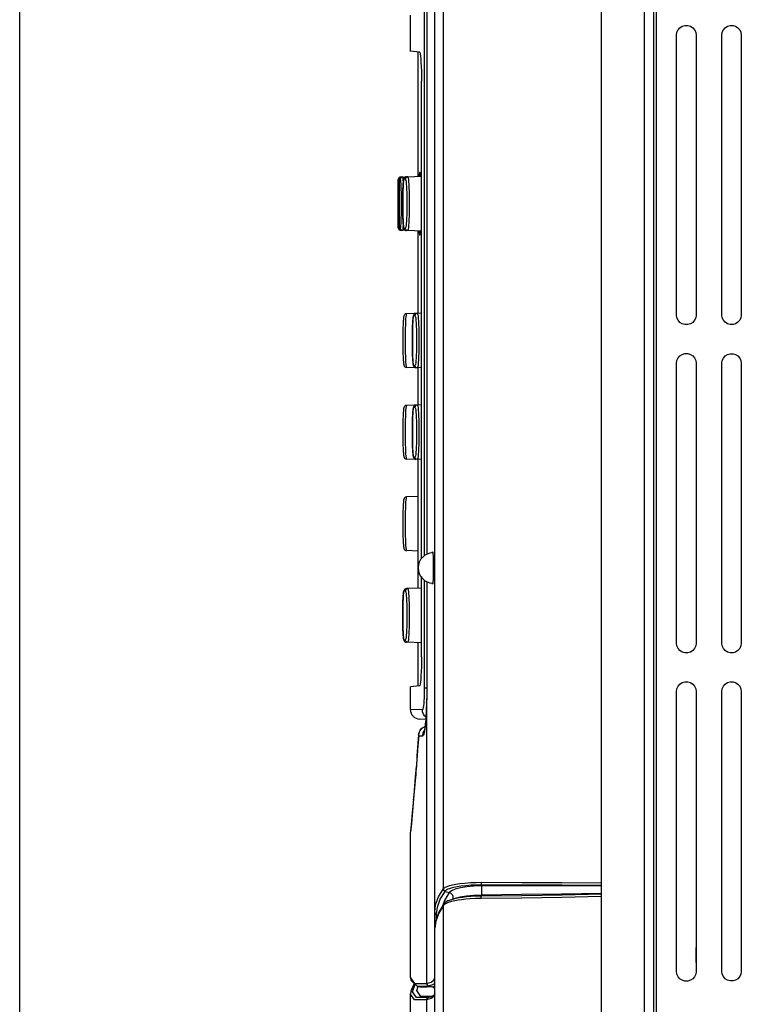
# Model space of a CAD drawing. Extents: x -0.7 to 92.6, y -0.7 to 59.6.
# Drawn here: x 29.6 to 32.6, y 43.7 to 47.8 of the extents above; entities that cross this region are included whole.
import ezdxf

# ---------------------------------------------------------------- set-up
doc = ezdxf.new("R2010")
doc.units = 0
doc.header["$LTSCALE"] = 0.5
doc.header["$MEASUREMENT"] = 0
doc.layers.get('0').update_dxf_attribs({"linetype": 'CONTINUOUS'})
doc.layers.get('Defpoints').update_dxf_attribs({"linetype": 'CONTINUOUS'})
doc.layers.add('DIM', color=1, linetype='CONTINUOUS')
doc.styles.add('ROMANS', font='romans')
doc.dimstyles.new('RA-X1', dxfattribs={"dimtxt": 0.38, "dimasz": 0.18, "dimexe": 0.18, "dimexo": 0.0625, "dimgap": 0.09, "dimtad": 0, "dimtih": 1, "dimtoh": 1, "dimzin": 0, "dimdsep": 46, "dimtxsty": 'ROMANS', "dimcen": 0.09, "dimclrt": 256, "dimadec": 0, "dimazin": 0, "dimtfac": 1, "dimtofl": 0, "dimtmove": 0, "dimatfit": 3, "dimfxl": 0, "dimtolj": 1, "dimtzin": 0, "dimarcsym": 0})

# ---------------------------------------------------------------- blocks, each defined once
blk = doc.blocks.new('*D64')
at = {"layer": 'Defpoints', "color": 0}
for p in [(29.5937, 54.5), (39, 50.0996), (29.5937, 14.1465)]:
    blk.add_point(p, dxfattribs=at)
at = {"layer": 'DIM', "color": 0, "lineweight": -2}
for p, q in [((29.5937, 14.2246), (29.5937, 54.725)), ((39, 50.1777), (39, 54.725)), ((30.0562, 54.5), (34.322, 54.5)), ((38.5375, 54.5), (36.928, 54.5))]:
    blk.add_line(p, q, dxfattribs=at)
at = {"layer": 'DIM', "color": 0}
for points in [[(30.0562, 54.5771), (30.0562, 54.4229), (29.5937, 54.5)], [(38.5375, 54.5771), (38.5375, 54.4229), (39, 54.5)]]:
    blk.add_solid(points, dxfattribs=at)
at = {"layer": 'DIM', "insert": (35.625, 54.5), "char_height": 0.3125, "attachment_point": 5, "style": 'ROMANS'}
blk.add_mtext('\\A1;9.41"\\P [239mm]', dxfattribs=at)

msp = doc.modelspace()

# ---------------------------------------------------------------- linework, layer by layer
for p, q in [((31.9704, 36.7357), (31.9704, 49.4336)), ((31.2567, 49.3732), (31.2567, 45.5728)), ((31.2887, 44.1115), (31.2887, 49.3338)), ((32.1444, 49.2165), (32.1444, 37.2002)), ((32.1944, 40.4962), (32.1944, 49.1582)), ((31.1895, 47.6257), (31.1895, 47.7732)), ((32.2768, 46.5492), (32.2768, 47.6922)), ((32.3564, 47.6922), (32.3564, 46.5492)), ((32.462, 46.5492), (32.462, 47.6922)), ((32.5411, 47.6922), (32.5411, 46.5492)), ((31.2264, 47.6226), (31.1895, 47.6258)), ((31.2214, 47.132), (31.2214, 47.6229)), ((31.2348, 45.5551), (31.2348, 47.5042)), ((31.2216, 47.1303), (31.2215, 47.132)), ((31.2217, 47.1251), (31.2216, 47.1303)), ((31.2218, 47.1151), (31.2217, 47.1251)), ((31.2294, 47.1316), (31.2266, 47.1317)), ((31.2301, 47.1296), (31.2294, 47.1316)), ((31.1402, 46.905), (31.1402, 47.1026)), ((31.1499, 47.1126), (31.2348, 47.1155)), ((31.1402, 46.905), (31.1402, 46.905)), ((31.2348, 46.892), (31.1499, 46.895)), ((31.2214, 46.556), (31.2214, 46.8755)), ((31.2215, 46.8755), (31.2216, 46.8772)), ((31.2266, 46.8758), (31.2294, 46.8759)), ((31.2294, 46.8759), (31.2301, 46.8779)), ((31.2348, 46.5565), (31.1732, 46.5543)), ((31.2348, 46.3329), (31.1732, 46.3351)), ((31.2214, 46.182), (31.2214, 46.3334)), ((32.2768, 45.2092), (32.2768, 46.3522)), ((32.3564, 46.3522), (32.3564, 45.2092)), ((32.462, 45.2092), (32.462, 46.3522)), ((32.5411, 46.3522), (32.5411, 45.2092)), ((31.2348, 46.1824), (31.1732, 46.1803)), ((31.2348, 45.9589), (31.1732, 45.961)), ((31.2214, 45.5175), (31.2214, 45.9594)), ((31.2214, 45.8079), (31.1732, 45.8063)), ((31.2214, 45.5853), (31.1732, 45.587)), ((31.28, 45.5829), (31.2808, 45.5807)), ((31.2808, 45.5807), (31.2815, 45.574)), ((31.2214, 45.4339), (31.2214, 45.5157)), ((31.2348, 45.1529), (31.2348, 45.478)), ((31.2348, 45.4344), (31.173, 45.4322)), ((31.2567, 45.4604), (31.2567, 45.0307)), ((31.2348, 45.2108), (31.173, 45.213)), ((31.2214, 45.0342), (31.2214, 45.2113)), ((31.2264, 45.0345), (31.1895, 45.0313)), ((31.1895, 44.9385), (31.1895, 45.0314)), ((32.2768, 43.8691), (32.2768, 45.0122)), ((32.3564, 45.0122), (32.3564, 43.8691)), ((32.462, 43.8691), (32.462, 45.0122)), ((32.5411, 45.0122), (32.5411, 43.8691)), ((31.2521, 44.8983), (31.2275, 44.8992)), ((31.2489, 44.8681), (31.2473, 44.8678)), ((31.213, 44.7061), (31.2095, 44.6616)), ((31.2005, 44.557), (31.1954, 44.501)), ((31.1903, 43.8428), (31.1903, 44.4379)), ((31.326, 44.1446), (31.3056, 44.1106)), ((31.3276, 44.1466), (31.3276, 44.1466)), ((31.378, 44.1681), (31.3759, 44.1675)), ((31.2887, 37.1568), (31.2887, 44.1107)), ((31.2887, 44.0442), (31.2887, 44.0452)), ((32.356, 43.9664), (32.356, 43.9054)), ((31.1904, 43.8442), (31.1903, 43.8428)), ((31.2169, 43.8089), (31.2344, 43.8043)), ((31.2354, 43.804), (31.2344, 43.8043)), ((31.1903, 43.7763), (31.1903, 43.7769)), ((31.1903, 37.1594), (31.1903, 43.7763)), ((31.2719, 43.7649), (31.2711, 43.7646))]:
    msp.add_line(p, q)
at = {"color": 9}
for p, q in [((31.2461, 49.3702), (31.2461, 45.5663)), ((31.2569, 49.3732), (31.2569, 45.5729)), ((31.3243, 44.2066), (31.3243, 49.2087)), ((32.1843, 40.4962), (32.1843, 49.1582)), ((31.1402, 47.1026), (31.1402, 47.1026)), ((31.1481, 47.1028), (31.1453, 47.1028)), ((31.1499, 47.1126), (31.1499, 47.1111)), ((31.169, 47.1034), (31.1634, 47.1036)), ((31.1453, 46.9047), (31.1481, 46.9047)), ((31.1499, 46.8964), (31.1499, 46.895)), ((31.1634, 46.9041), (31.169, 46.9039)), ((31.2083, 46.5457), (31.2026, 46.5459)), ((31.2026, 46.3437), (31.2083, 46.3435)), ((31.2083, 46.1717), (31.2026, 46.1719)), ((31.2026, 45.9697), (31.2083, 45.9695)), ((31.2461, 45.4668), (31.2461, 45.0273)), ((31.2569, 45.4603), (31.2569, 45.0307)), ((31.169, 45.4222), (31.1634, 45.4224)), ((31.1634, 45.223), (31.169, 45.2228)), ((31.2461, 45.0273), (31.2565, 45.0273)), ((31.2569, 45.0307), (31.2567, 45.0307)), ((31.2559, 44.9672), (31.2558, 44.9684)), ((31.2559, 44.9672), (31.2559, 43.8198)), ((31.2387, 44.9368), (31.1895, 44.9385)), ((31.2234, 44.8305), (31.2215, 44.804)), ((31.2234, 44.8305), (31.2228, 44.8351)), ((31.2234, 44.831), (31.2398, 44.8305)), ((31.2215, 44.804), (31.2204, 44.7893)), ((31.1924, 44.4589), (31.1903, 44.4375)), ((31.4788, 44.2236), (31.4792, 44.2189)), ((31.3235, 44.2054), (31.3243, 44.2066)), ((31.3484, 44.1914), (31.3291, 44.159)), ((31.331, 44.196), (31.3318, 44.1973)), ((31.331, 44.196), (31.3484, 44.1914)), ((31.3291, 44.159), (31.3203, 44.1351)), ((31.371, 44.1572), (31.3569, 44.154)), ((31.3754, 44.1667), (31.3608, 44.1632)), ((31.4794, 44.1809), (31.4789, 44.1749)), ((31.296, 44.1022), (31.2997, 44.1311)), ((31.296, 44.0829), (31.296, 44.1022)), ((31.3243, 44.139), (31.3051, 44.107)), ((31.3243, 37.2079), (31.3243, 44.139)), ((31.296, 44.1013), (31.3016, 44.0998)), ((31.1976, 43.7858), (31.2084, 43.8171)), ((31.2152, 43.7906), (31.2215, 43.8087)), ((31.2169, 43.8089), (31.2632, 43.8103)), ((31.2806, 43.8056), (31.2354, 43.804)), ((31.2632, 43.8103), (31.2806, 43.8056)), ((31.2887, 43.808), (31.2806, 43.8056)), ((31.2741, 43.7588), (31.2559, 43.7534)), ((31.2559, 43.7534), (31.2559, 37.1577)), ((31.2764, 43.7664), (31.2632, 43.7629)), ((31.2711, 43.7646), (31.2632, 43.7629)), ((31.2851, 43.7669), (31.2741, 43.7588)), ((31.2887, 43.7777), (31.2851, 43.7669))]:
    msp.add_line(p, q, dxfattribs=at)
for points in [[(32.2768, 47.6922), (32.2784, 47.7034), (32.2831, 47.7138), (32.2905, 47.7223), (32.3001, 47.7285), (32.3109, 47.7317), (32.3223, 47.7317), (32.3331, 47.7285), (32.3427, 47.7223), (32.3501, 47.7138), (32.3548, 47.7034), (32.3564, 47.6922)], [(32.462, 47.6922), (32.4636, 47.7034), (32.4683, 47.7136), (32.4757, 47.7221), (32.4852, 47.7282), (32.4959, 47.7314), (32.5072, 47.7314), (32.518, 47.7282), (32.5275, 47.7221), (32.5348, 47.7136), (32.5395, 47.7034), (32.5411, 47.6922)], [(31.2264, 47.6226), (31.2278, 47.6207), (31.2292, 47.6153), (31.2305, 47.6066), (31.2317, 47.5947), (31.2328, 47.5802), (31.2336, 47.5633), (31.2343, 47.5447), (31.2347, 47.5247), (31.2348, 47.5042)], [(31.2266, 47.1317), (31.2261, 47.13), (31.2256, 47.1248), (31.2251, 47.1163), (31.2251, 47.1152)], [(31.2315, 47.1154), (31.2309, 47.1238), (31.2301, 47.1296)], [(31.1447, 47.1003), (31.1446, 47.0993), (31.1445, 47.098), (31.1444, 47.0967), (31.1443, 47.0951), (31.1443, 47.0933), (31.1442, 47.0913), (31.1441, 47.0891), (31.144, 47.0867), (31.1439, 47.084), (31.1438, 47.081), (31.1437, 47.0778), (31.1437, 47.0743), (31.1436, 47.0706), (31.1435, 47.0667), (31.1434, 47.0625), (31.1434, 47.058), (31.1433, 47.0532), (31.1433, 47.0482), (31.1432, 47.0428), (31.1432, 47.0371), (31.1431, 47.0312), (31.1431, 47.025), (31.1431, 47.0188), (31.1431, 47.0126), (31.1431, 47.0065), (31.1431, 47.0005), (31.1431, 46.9947), (31.1431, 46.9892), (31.1431, 46.9838), (31.1431, 46.9786), (31.1432, 46.9736), (31.1432, 46.9688), (31.1432, 46.9642), (31.1433, 46.9597), (31.1433, 46.9554), (31.1434, 46.9512), (31.1434, 46.9473), (31.1435, 46.9435), (31.1435, 46.9399), (31.1436, 46.9365), (31.1437, 46.9333), (31.1437, 46.9302), (31.1438, 46.9274), (31.1439, 46.9247), (31.1439, 46.9223), (31.144, 46.9199), (31.1441, 46.9178), (31.1442, 46.9158), (31.1443, 46.914), (31.1443, 46.9124), (31.1444, 46.9109), (31.1445, 46.9095), (31.1446, 46.9083), (31.1447, 46.9072)], [(31.1449, 47.1022), (31.1448, 47.1013), (31.1447, 47.1003)], [(31.1549, 47.1127), (31.1541, 47.1127), (31.1513, 47.1119), (31.149, 47.1106), (31.1473, 47.1089), (31.1462, 47.1071), (31.1456, 47.1057), (31.1453, 47.1047), (31.1451, 47.1038), (31.145, 47.103), (31.1449, 47.1022)], [(31.1619, 47.1003), (31.1616, 47.0985), (31.1614, 47.0966), (31.1611, 47.0944), (31.1609, 47.092), (31.1606, 47.0893), (31.1604, 47.0863), (31.1602, 47.0831), (31.16, 47.0795), (31.1598, 47.0757), (31.1596, 47.0715), (31.1594, 47.0669), (31.1592, 47.0621), (31.159, 47.0569), (31.1589, 47.0514), (31.1587, 47.0456), (31.1586, 47.0395), (31.1585, 47.0332), (31.1584, 47.0266), (31.1583, 47.0196), (31.1583, 47.0123), (31.1583, 47.0046), (31.1583, 46.9967), (31.1583, 46.9885), (31.1584, 46.9803), (31.1585, 46.9724), (31.1587, 46.9648), (31.1588, 46.9578), (31.159, 46.9514), (31.1592, 46.9454), (31.1594, 46.9399), (31.1596, 46.9349), (31.1598, 46.9303), (31.1601, 46.9261), (31.1603, 46.9223), (31.1606, 46.9189), (31.1608, 46.9159), (31.1611, 46.9133), (31.1614, 46.911), (31.1616, 46.909), (31.1619, 46.9072)], [(31.1625, 47.1033), (31.1622, 47.1018), (31.1619, 47.1003)], [(31.173, 47.1134), (31.1698, 47.1128), (31.1672, 47.1113), (31.1652, 47.1094), (31.164, 47.1076), (31.1633, 47.106), (31.1628, 47.1046), (31.1625, 47.1033)], [(31.1447, 46.9072), (31.1448, 46.9063), (31.1449, 46.9054)], [(31.1449, 46.9054), (31.145, 46.9045), (31.1451, 46.9037)], [(31.1451, 46.9037), (31.1453, 46.9028), (31.1457, 46.9018), (31.1463, 46.9004), (31.1473, 46.8986), (31.149, 46.897), (31.1513, 46.8956), (31.1541, 46.8948), (31.1549, 46.8948)], [(31.1619, 46.9072), (31.1622, 46.9056), (31.1625, 46.9042), (31.1629, 46.9028)], [(31.1629, 46.9028), (31.1633, 46.9014), (31.164, 46.8999), (31.1652, 46.8981), (31.1671, 46.8962), (31.1698, 46.8948), (31.173, 46.8942)], [(31.2216, 46.8772), (31.2217, 46.8825), (31.2218, 46.8924)], [(31.2251, 46.8923), (31.2251, 46.8912), (31.2256, 46.8827), (31.2261, 46.8775), (31.2266, 46.8758)], [(31.2301, 46.8779), (31.2309, 46.8837), (31.2315, 46.8921)], [(31.1732, 46.5543), (31.1699, 46.5537), (31.1673, 46.5522), (31.1653, 46.5502), (31.1642, 46.5484), (31.1635, 46.5468), (31.163, 46.5454), (31.1626, 46.544), (31.1623, 46.5425), (31.162, 46.5409), (31.1618, 46.5391), (31.1615, 46.5371), (31.1613, 46.5348), (31.161, 46.5323), (31.1608, 46.5295), (31.1606, 46.5264), (31.1603, 46.523), (31.1601, 46.5193), (31.1599, 46.5153), (31.1597, 46.5109), (31.1595, 46.5061), (31.1593, 46.5011), (31.1591, 46.4957), (31.159, 46.49), (31.1589, 46.484), (31.1587, 46.4777), (31.1586, 46.4711), (31.1586, 46.4642), (31.1585, 46.4569), (31.1585, 46.4493), (31.1585, 46.4413), (31.1585, 46.433), (31.1586, 46.4247), (31.1587, 46.4165), (31.1588, 46.4087), (31.1589, 46.4013), (31.1591, 46.3946), (31.1593, 46.3883), (31.1595, 46.3826), (31.1597, 46.3773), (31.16, 46.3725), (31.1602, 46.3681), (31.1605, 46.3641), (31.1607, 46.3606), (31.161, 46.3575), (31.1612, 46.3548), (31.1615, 46.3524), (31.1618, 46.3503), (31.1621, 46.3484), (31.1623, 46.3468), (31.1627, 46.3453), (31.163, 46.3439), (31.1635, 46.3425), (31.1642, 46.3409), (31.1653, 46.3391), (31.1673, 46.3372), (31.1699, 46.3357), (31.1732, 46.3351)], [(31.2122, 46.5557), (31.209, 46.555), (31.2063, 46.5536), (31.2044, 46.5517), (31.2032, 46.5498), (31.2025, 46.5483), (31.202, 46.5469), (31.2017, 46.5455)], [(31.2011, 46.5424), (31.2008, 46.5407), (31.2006, 46.5387), (31.2003, 46.5365), (31.2001, 46.534), (31.1998, 46.5313), (31.1996, 46.5283), (31.1994, 46.525), (31.1992, 46.5214), (31.199, 46.5175), (31.1987, 46.5132), (31.1986, 46.5086), (31.1984, 46.5037), (31.1982, 46.4985), (31.198, 46.4929), (31.1979, 46.4871), (31.1978, 46.4809), (31.1977, 46.4745), (31.1976, 46.4678), (31.1975, 46.4607), (31.1975, 46.4533), (31.1975, 46.4456), (31.1975, 46.4375), (31.1975, 46.4292), (31.1976, 46.421), (31.1977, 46.4129), (31.1978, 46.4053), (31.198, 46.3982), (31.1982, 46.3916), (31.1984, 46.3856), (31.1986, 46.38), (31.1988, 46.3749), (31.199, 46.3703), (31.1993, 46.366), (31.1995, 46.3622), (31.1998, 46.3587), (31.2, 46.3557), (31.2003, 46.3531), (31.2006, 46.3507), (31.2008, 46.3487), (31.2011, 46.3469)], [(31.2017, 46.5455), (31.2014, 46.544), (31.2011, 46.5424)], [(32.3564, 46.5492), (32.3548, 46.538), (32.3501, 46.5277), (32.3427, 46.5191), (32.3331, 46.513), (32.3223, 46.5098), (32.3109, 46.5098), (32.3001, 46.513), (32.2905, 46.5191), (32.2831, 46.5277), (32.2784, 46.538), (32.2768, 46.5492)], [(32.5411, 46.5492), (32.5395, 46.5381), (32.5348, 46.5278), (32.5275, 46.5193), (32.518, 46.5132), (32.5072, 46.5101), (32.4959, 46.5101), (32.4852, 46.5132), (32.4757, 46.5193), (32.4683, 46.5278), (32.4636, 46.5381), (32.462, 46.5492)], [(32.2768, 46.3522), (32.2784, 46.3634), (32.2831, 46.3737), (32.2905, 46.3823), (32.3001, 46.3884), (32.3109, 46.3916), (32.3223, 46.3916), (32.3331, 46.3884), (32.3427, 46.3823), (32.3501, 46.3737), (32.3548, 46.3634), (32.3564, 46.3522)], [(32.462, 46.3522), (32.4636, 46.3633), (32.4683, 46.3736), (32.4757, 46.3821), (32.4852, 46.3882), (32.4959, 46.3913), (32.5072, 46.3913), (32.518, 46.3882), (32.5275, 46.3821), (32.5348, 46.3736), (32.5395, 46.3633), (32.5411, 46.3522)], [(31.2011, 46.3469), (31.2014, 46.3453), (31.2017, 46.3438), (31.2021, 46.3424)], [(31.2021, 46.3424), (31.2025, 46.341), (31.2033, 46.3395), (31.2044, 46.3377), (31.2063, 46.3358), (31.209, 46.3344), (31.2122, 46.3337)], [(31.1732, 46.1803), (31.1699, 46.1796), (31.1673, 46.1781), (31.1653, 46.1762), (31.1642, 46.1744), (31.1635, 46.1728), (31.163, 46.1714), (31.1626, 46.17), (31.1623, 46.1685), (31.162, 46.1669), (31.1618, 46.1651), (31.1615, 46.163), (31.1613, 46.1608), (31.161, 46.1583), (31.1608, 46.1555), (31.1606, 46.1524), (31.1603, 46.149), (31.1601, 46.1453), (31.1599, 46.1412), (31.1597, 46.1368), (31.1595, 46.1321), (31.1593, 46.127), (31.1591, 46.1217), (31.159, 46.1159), (31.1589, 46.1099), (31.1587, 46.1036), (31.1586, 46.0971), (31.1586, 46.0901), (31.1585, 46.0829), (31.1585, 46.0753), (31.1585, 46.0673), (31.1585, 46.059), (31.1586, 46.0507), (31.1587, 46.0425), (31.1588, 46.0347), (31.1589, 46.0273), (31.1591, 46.0205), (31.1593, 46.0143), (31.1595, 46.0086), (31.1597, 46.0033), (31.16, 45.9985), (31.1602, 45.9941), (31.1605, 45.9901), (31.1607, 45.9866), (31.161, 45.9835), (31.1612, 45.9807), (31.1615, 45.9783), (31.1618, 45.9762), (31.1621, 45.9744), (31.1623, 45.9727), (31.1627, 45.9713), (31.163, 45.9699), (31.1635, 45.9684), (31.1642, 45.9669), (31.1653, 45.9651), (31.1673, 45.9632), (31.1699, 45.9617), (31.1732, 45.961)], [(31.2011, 46.1684), (31.2008, 46.1666), (31.2006, 46.1647), (31.2003, 46.1625), (31.2001, 46.16), (31.1998, 46.1573), (31.1996, 46.1543), (31.1994, 46.151), (31.1992, 46.1474), (31.199, 46.1435), (31.1987, 46.1392), (31.1986, 46.1346), (31.1984, 46.1297), (31.1982, 46.1244), (31.198, 46.1189), (31.1979, 46.113), (31.1978, 46.1069), (31.1977, 46.1005), (31.1976, 46.0938), (31.1975, 46.0867), (31.1975, 46.0793), (31.1975, 46.0716), (31.1975, 46.0635), (31.1975, 46.0552), (31.1976, 46.0469), (31.1977, 46.0389), (31.1978, 46.0313), (31.198, 46.0242), (31.1982, 46.0176), (31.1984, 46.0116), (31.1986, 46.006), (31.1988, 46.0009), (31.199, 45.9962), (31.1993, 45.992), (31.1995, 45.9881), (31.1998, 45.9847), (31.2, 45.9817), (31.2003, 45.979), (31.2006, 45.9767), (31.2008, 45.9747), (31.2011, 45.9729)], [(31.2017, 46.1715), (31.2014, 46.17), (31.2011, 46.1684)], [(31.2122, 46.1816), (31.209, 46.181), (31.2063, 46.1795), (31.2044, 46.1776), (31.2032, 46.1758), (31.2025, 46.1742), (31.202, 46.1728), (31.2017, 46.1715)], [(31.2011, 45.9729), (31.2014, 45.9713), (31.2017, 45.9698), (31.2021, 45.9684)], [(31.2021, 45.9684), (31.2025, 45.967), (31.2033, 45.9655), (31.2044, 45.9637), (31.2063, 45.9618), (31.209, 45.9603), (31.2122, 45.9597)], [(31.1732, 45.8063), (31.1699, 45.8056), (31.1673, 45.8041), (31.1653, 45.8022), (31.1642, 45.8004), (31.1635, 45.7988), (31.163, 45.7974), (31.1626, 45.796), (31.1623, 45.7945), (31.162, 45.7929), (31.1618, 45.791), (31.1615, 45.789), (31.1613, 45.7867), (31.161, 45.7842), (31.1608, 45.7814), (31.1606, 45.7783), (31.1603, 45.775), (31.1601, 45.7712), (31.1599, 45.7672), (31.1597, 45.7628), (31.1595, 45.7581), (31.1593, 45.753), (31.1591, 45.7476), (31.159, 45.7419), (31.1589, 45.7359), (31.1587, 45.7296), (31.1586, 45.723), (31.1586, 45.7161), (31.1585, 45.7089), (31.1585, 45.7012), (31.1585, 45.6933), (31.1585, 45.685), (31.1586, 45.6767), (31.1587, 45.6685), (31.1588, 45.6606), (31.1589, 45.6533), (31.1591, 45.6465), (31.1593, 45.6403), (31.1595, 45.6345), (31.1597, 45.6293), (31.16, 45.6245), (31.1602, 45.6201), (31.1605, 45.6161), (31.1607, 45.6126), (31.161, 45.6094), (31.1612, 45.6067), (31.1615, 45.6043), (31.1618, 45.6022), (31.1621, 45.6004), (31.1623, 45.5987), (31.1627, 45.5972), (31.163, 45.5958), (31.1635, 45.5944), (31.1642, 45.5929), (31.1653, 45.5911), (31.1673, 45.5892), (31.1699, 45.5877), (31.1732, 45.587)], [(31.2789, 45.5787), (31.2792, 45.5807), (31.28, 45.5829)], [(31.2815, 45.574), (31.2821, 45.5635), (31.2825, 45.5497), (31.2828, 45.5338), (31.2828, 45.5166)], [(31.2828, 45.5166), (31.2828, 45.4994), (31.2825, 45.4834), (31.2821, 45.4697), (31.2815, 45.4592)], [(31.173, 45.4322), (31.1698, 45.4316), (31.1672, 45.4302), (31.1652, 45.4283), (31.164, 45.4264), (31.1633, 45.4249), (31.1628, 45.4235), (31.1625, 45.4221)], [(31.28, 45.4503), (31.2792, 45.4525), (31.2789, 45.4545)], [(31.2815, 45.4592), (31.2808, 45.4525), (31.28, 45.4503)], [(31.1619, 45.4191), (31.1616, 45.4174), (31.1614, 45.4154), (31.1611, 45.4132), (31.1609, 45.4108), (31.1606, 45.4081), (31.1604, 45.4052), (31.1602, 45.4019), (31.16, 45.3984), (31.1598, 45.3945), (31.1596, 45.3903), (31.1594, 45.3858), (31.1592, 45.3809), (31.159, 45.3757), (31.1589, 45.3702), (31.1587, 45.3645), (31.1586, 45.3584), (31.1585, 45.352), (31.1584, 45.3454), (31.1583, 45.3384), (31.1583, 45.3311), (31.1583, 45.3235), (31.1583, 45.3155), (31.1583, 45.3073), (31.1584, 45.2992), (31.1585, 45.2912), (31.1587, 45.2837), (31.1588, 45.2767), (31.159, 45.2702), (31.1592, 45.2642), (31.1594, 45.2588), (31.1596, 45.2537), (31.1598, 45.2491), (31.1601, 45.2449), (31.1603, 45.2411), (31.1606, 45.2377), (31.1608, 45.2348), (31.1611, 45.2322), (31.1614, 45.2299), (31.1616, 45.2278), (31.1619, 45.2261)], [(31.1625, 45.4221), (31.1622, 45.4207), (31.1619, 45.4191)], [(31.1619, 45.2261), (31.1622, 45.2245), (31.1625, 45.223), (31.1629, 45.2217)], [(31.1629, 45.2217), (31.1633, 45.2203), (31.164, 45.2187), (31.1652, 45.2169), (31.1671, 45.2151), (31.1698, 45.2136), (31.173, 45.213)], [(32.3564, 45.2092), (32.3548, 45.198), (32.3501, 45.1876), (32.3427, 45.1791), (32.3331, 45.1729), (32.3223, 45.1697), (32.3109, 45.1697), (32.3001, 45.1729), (32.2905, 45.1791), (32.2831, 45.1876), (32.2784, 45.198), (32.2768, 45.2092)], [(32.5411, 45.2092), (32.5395, 45.198), (32.5348, 45.1878), (32.5275, 45.1793), (32.518, 45.1732), (32.5072, 45.17), (32.4959, 45.17), (32.4852, 45.1732), (32.4757, 45.1793), (32.4683, 45.1878), (32.4636, 45.198), (32.462, 45.2092)], [(31.2348, 45.1529), (31.2347, 45.1324), (31.2343, 45.1124), (31.2336, 45.0938), (31.2328, 45.0769), (31.2317, 45.0624), (31.2305, 45.0505), (31.2292, 45.0418), (31.2278, 45.0364), (31.2264, 45.0345)], [(31.2567, 45.0307), (31.2566, 45.0139), (31.2562, 44.9855), (31.2558, 44.9684)], [(32.2768, 45.0122), (32.2784, 45.0234), (32.2831, 45.0337), (32.2905, 45.0422), (32.3001, 45.0484), (32.3109, 45.0516), (32.3223, 45.0516), (32.3331, 45.0484), (32.3427, 45.0422), (32.3501, 45.0337), (32.3548, 45.0234), (32.3564, 45.0122)], [(32.462, 45.0122), (32.4636, 45.0233), (32.4683, 45.0335), (32.4757, 45.042), (32.4852, 45.0481), (32.4959, 45.0513), (32.5072, 45.0513), (32.518, 45.0481), (32.5275, 45.042), (32.5348, 45.0335), (32.5395, 45.0233), (32.5411, 45.0122)], [(31.2558, 44.9684), (31.2557, 44.9647), (31.2551, 44.95), (31.2545, 44.936), (31.2538, 44.9228), (31.253, 44.9104), (31.2521, 44.899), (31.2512, 44.8886), (31.2503, 44.8793), (31.2493, 44.8711)], [(31.2473, 44.8678), (31.2378, 44.8627), (31.2301, 44.855), (31.2249, 44.8452), (31.2228, 44.8351)], [(31.2493, 44.8711), (31.2484, 44.8641), (31.2475, 44.8584), (31.2466, 44.854), (31.246, 44.8509), (31.2458, 44.8501)], [(31.2228, 44.8351), (31.2152, 44.7334), (31.2072, 44.6348), (31.2005, 44.557)], [(31.2228, 44.8351), (31.2164, 44.7494), (31.2158, 44.7407)], [(31.2378, 44.8627), (31.2372, 44.8623), (31.2362, 44.8615), (31.2352, 44.8606), (31.2342, 44.8597), (31.2333, 44.8587), (31.2323, 44.8577), (31.2313, 44.8565), (31.2301, 44.855), (31.2301, 44.855)], [(31.2095, 44.6616), (31.2033, 44.5885), (31.2015, 44.5685)], [(31.1954, 44.501), (31.1923, 44.4674), (31.1912, 44.4562)], [(31.1912, 44.4562), (31.1904, 44.4436), (31.1903, 44.4375)], [(31.3276, 44.1466), (31.3272, 44.1462), (31.326, 44.1446)], [(31.3608, 44.1632), (31.3569, 44.162), (31.3425, 44.1567), (31.3321, 44.1508), (31.3276, 44.1466)], [(31.3759, 44.1675), (31.3631, 44.1638), (31.3608, 44.1632)], [(31.3056, 44.1106), (31.2928, 44.0761), (31.2887, 44.0452)], [(32.3564, 43.8691), (32.3548, 43.8579), (32.3501, 43.8476), (32.3427, 43.839), (32.3331, 43.8329), (32.3223, 43.8297), (32.3109, 43.8297), (32.3001, 43.8329), (32.2905, 43.839), (32.2831, 43.8476), (32.2784, 43.8579), (32.2768, 43.8691)], [(32.5411, 43.8691), (32.5395, 43.858), (32.5348, 43.8477), (32.5275, 43.8393), (32.518, 43.8331), (32.5072, 43.83), (32.4959, 43.83), (32.4852, 43.8331), (32.4757, 43.8393), (32.4683, 43.8477), (32.4636, 43.858), (32.462, 43.8691)], [(31.2054, 43.82), (31.1918, 43.7891), (31.1903, 43.7769)], [(31.1904, 43.8442), (31.1913, 43.8336), (31.2169, 43.8089)], [(31.2887, 43.7777), (31.2868, 43.7725), (31.2786, 43.7672), (31.2719, 43.7649)]]:
    msp.add_lwpolyline(points)
for points in [[(31.1499, 47.1126), (31.1469, 47.112), (31.1442, 47.1105), (31.1421, 47.1083), (31.1407, 47.1056), (31.1402, 47.1026)], [(31.1402, 47.1026), (31.1403, 47.1014), (31.1403, 47.0978), (31.1404, 47.0919), (31.1405, 47.0838), (31.1406, 47.0738), (31.1407, 47.062), (31.1407, 47.0487), (31.1408, 47.0344), (31.1408, 47.0193), (31.1408, 47.0038), (31.1408, 46.9883), (31.1408, 46.9732), (31.1407, 46.9588), (31.1407, 46.9456), (31.1406, 46.9338), (31.1405, 46.9237), (31.1404, 46.9156), (31.1403, 46.9097), (31.1403, 46.9061), (31.1402, 46.905)], [(31.1453, 46.9048), (31.1449, 46.906), (31.1445, 46.9096), (31.1442, 46.9155), (31.1439, 46.9236), (31.1437, 46.9337), (31.1434, 46.9456), (31.1433, 46.9588), (31.1432, 46.9732), (31.1431, 46.9883), (31.1431, 47.0038), (31.1431, 47.0193), (31.1432, 47.0344), (31.1433, 47.0487), (31.1434, 47.062), (31.1437, 47.0738), (31.1439, 47.0839), (31.1442, 47.092), (31.1445, 47.0979), (31.1449, 47.1015), (31.1453, 47.1028)], [(31.1549, 47.1127), (31.1519, 47.1122), (31.1492, 47.1107), (31.1471, 47.1085), (31.1458, 47.1058), (31.1453, 47.1028)], [(31.1578, 47.1128), (31.1547, 47.1123), (31.1521, 47.1108), (31.1499, 47.1086), (31.1486, 47.1059), (31.1481, 47.1029)], [(31.1481, 47.1029), (31.1486, 47.1017), (31.1491, 47.0981), (31.1496, 47.0922), (31.1501, 47.0841), (31.1505, 47.074), (31.1509, 47.0621), (31.1512, 47.0489), (31.1514, 47.0345), (31.1515, 47.0193), (31.1516, 47.0038), (31.1515, 46.9882), (31.1514, 46.9731), (31.1512, 46.9587), (31.1509, 46.9454), (31.1505, 46.9336), (31.1501, 46.9234), (31.1496, 46.9153), (31.1491, 46.9094), (31.1486, 46.9059), (31.1481, 46.9047)], [(31.1578, 47.1128), (31.1582, 47.1116), (31.1587, 47.1076), (31.1592, 47.1011), (31.1597, 47.0922), (31.1601, 47.0818)], [(31.1634, 46.9041), (31.1625, 46.9054), (31.1617, 46.909), (31.161, 46.915), (31.1603, 46.9231), (31.1597, 46.9333), (31.1592, 46.9452), (31.1588, 46.9585), (31.1585, 46.973), (31.1583, 46.9882), (31.1583, 47.0038), (31.1583, 47.0194), (31.1585, 47.0346), (31.1588, 47.049), (31.1592, 47.0624), (31.1597, 47.0742), (31.1603, 47.0844), (31.161, 47.0926), (31.1617, 47.0985), (31.1625, 47.1022), (31.1634, 47.1034)], [(31.173, 47.1134), (31.17, 47.1128), (31.1673, 47.1114), (31.1652, 47.1092), (31.1638, 47.1064), (31.1634, 47.1034)], [(31.1787, 47.1136), (31.1757, 47.113), (31.173, 47.1115), (31.1709, 47.1093), (31.1695, 47.1066), (31.169, 47.1036)], [(31.169, 47.1036), (31.17, 47.1024), (31.1709, 47.0988), (31.1718, 47.0929), (31.1727, 47.0847), (31.1735, 47.0745), (31.1742, 47.0626), (31.1747, 47.0492), (31.1751, 47.0347), (31.1753, 47.0194), (31.1754, 47.0038), (31.1753, 46.9881), (31.1751, 46.9728), (31.1747, 46.9583), (31.1742, 46.945), (31.1735, 46.933), (31.1727, 46.9228), (31.1718, 46.9147), (31.1709, 46.9087), (31.17, 46.9051), (31.169, 46.9039)], [(31.1787, 47.1136), (31.1796, 47.1123), (31.1806, 47.1083), (31.1815, 47.1018), (31.1823, 47.0928), (31.1831, 47.0816), (31.1838, 47.0685), (31.1843, 47.0537), (31.1847, 47.0378), (31.185, 47.021), (31.1851, 47.0038), (31.185, 46.9866), (31.1847, 46.9698), (31.1843, 46.9538), (31.1838, 46.9391), (31.1831, 46.926), (31.1823, 46.9148), (31.1815, 46.9058), (31.1806, 46.8992), (31.1796, 46.8952), (31.1787, 46.894)], [(31.1601, 46.9258), (31.1597, 46.9154), (31.1592, 46.9064), (31.1587, 46.8999), (31.1582, 46.896), (31.1578, 46.8947)], [(31.1499, 46.895), (31.1469, 46.8955), (31.1442, 46.897), (31.1421, 46.8992), (31.1407, 46.9019), (31.1402, 46.905)], [(31.1549, 46.8948), (31.1519, 46.8954), (31.1492, 46.8968), (31.1471, 46.899), (31.1458, 46.9018), (31.1453, 46.9048)], [(31.1578, 46.8947), (31.1547, 46.8953), (31.1521, 46.8967), (31.1499, 46.8989), (31.1486, 46.9017), (31.1481, 46.9047)], [(31.173, 46.8942), (31.17, 46.8947), (31.1673, 46.8962), (31.1652, 46.8984), (31.1638, 46.9011), (31.1634, 46.9041)], [(31.1787, 46.894), (31.1757, 46.8945), (31.173, 46.896), (31.1709, 46.8982), (31.1695, 46.9009), (31.169, 46.9039)], [(31.1732, 46.5543), (31.1724, 46.553), (31.1716, 46.549), (31.1708, 46.5424), (31.1702, 46.5334), (31.1695, 46.5222), (31.169, 46.5092), (31.1686, 46.4945), (31.1683, 46.4786), (31.1682, 46.4619), (31.1681, 46.4447), (31.1682, 46.4275), (31.1683, 46.4108), (31.1686, 46.3949), (31.169, 46.3802), (31.1695, 46.3671), (31.1702, 46.356), (31.1708, 46.347), (31.1716, 46.3404), (31.1724, 46.3364), (31.1732, 46.3351)], [(31.2122, 46.5557), (31.2093, 46.5551), (31.2066, 46.5536), (31.2044, 46.5514), (31.2031, 46.5487), (31.2026, 46.5457)], [(31.2179, 46.5559), (31.2149, 46.5553), (31.2122, 46.5538), (31.2101, 46.5516), (31.2088, 46.5489), (31.2083, 46.5459)], [(31.2179, 46.5559), (31.2189, 46.5546), (31.2198, 46.5506), (31.2208, 46.5439), (31.2216, 46.5348), (31.2224, 46.5235), (31.2231, 46.5102), (31.2237, 46.4953), (31.2241, 46.4791), (31.2243, 46.4621), (31.2244, 46.4447), (31.2243, 46.4273), (31.2241, 46.4103), (31.2237, 46.3941), (31.2231, 46.3792), (31.2224, 46.3659), (31.2216, 46.3546), (31.2208, 46.3455), (31.2198, 46.3388), (31.2189, 46.3348), (31.2179, 46.3335)], [(31.2026, 46.3437), (31.2018, 46.3449), (31.201, 46.3486), (31.2002, 46.3547), (31.1995, 46.3629), (31.1989, 46.3732), (31.1984, 46.3853), (31.198, 46.3988), (31.1977, 46.4135), (31.1975, 46.4289), (31.1975, 46.4447), (31.1975, 46.4605), (31.1977, 46.4759), (31.198, 46.4906), (31.1984, 46.5041), (31.1989, 46.5161), (31.1995, 46.5264), (31.2002, 46.5347), (31.201, 46.5408), (31.2018, 46.5444), (31.2026, 46.5457)], [(31.2083, 46.5459), (31.2092, 46.5447), (31.2102, 46.5411), (31.2111, 46.535), (31.212, 46.5267), (31.2128, 46.5164), (31.2135, 46.5043), (31.214, 46.4907), (31.2144, 46.476), (31.2147, 46.4606), (31.2148, 46.4447), (31.2147, 46.4288), (31.2144, 46.4133), (31.214, 46.3986), (31.2135, 46.3851), (31.2128, 46.373), (31.212, 46.3627), (31.2111, 46.3544), (31.2102, 46.3483), (31.2092, 46.3447), (31.2083, 46.3435)], [(31.2122, 46.3337), (31.2093, 46.3343), (31.2066, 46.3357), (31.2044, 46.3379), (31.2031, 46.3407), (31.2026, 46.3437)], [(31.2179, 46.3335), (31.2149, 46.3341), (31.2122, 46.3355), (31.2101, 46.3377), (31.2088, 46.3405), (31.2083, 46.3435)], [(31.1732, 46.1803), (31.1724, 46.1789), (31.1716, 46.175), (31.1708, 46.1684), (31.1702, 46.1594), (31.1695, 46.1482), (31.169, 46.1351), (31.1686, 46.1205), (31.1683, 46.1046), (31.1682, 46.0878), (31.1681, 46.0707), (31.1682, 46.0535), (31.1683, 46.0368), (31.1686, 46.0209), (31.169, 46.0062), (31.1695, 45.9931), (31.1702, 45.9819), (31.1708, 45.9729), (31.1716, 45.9664), (31.1724, 45.9624), (31.1732, 45.961)], [(31.2026, 45.9697), (31.2018, 45.9709), (31.201, 45.9746), (31.2002, 45.9806), (31.1995, 45.9889), (31.1989, 45.9992), (31.1984, 46.0113), (31.198, 46.0248), (31.1977, 46.0394), (31.1975, 46.0549), (31.1975, 46.0707), (31.1975, 46.0865), (31.1977, 46.1019), (31.198, 46.1165), (31.1984, 46.1301), (31.1989, 46.1421), (31.1995, 46.1524), (31.2002, 46.1607), (31.201, 46.1667), (31.2018, 46.1704), (31.2026, 46.1717)], [(31.2122, 46.1816), (31.2093, 46.1811), (31.2066, 46.1796), (31.2044, 46.1774), (31.2031, 46.1747), (31.2026, 46.1717)], [(31.2179, 46.1818), (31.2149, 46.1813), (31.2122, 46.1798), (31.2101, 46.1776), (31.2088, 46.1749), (31.2083, 46.1719)], [(31.2083, 46.1719), (31.2092, 46.1707), (31.2102, 46.167), (31.2111, 46.161), (31.212, 46.1527), (31.2128, 46.1424), (31.2135, 46.1303), (31.214, 46.1167), (31.2144, 46.102), (31.2147, 46.0865), (31.2148, 46.0707), (31.2147, 46.0548), (31.2144, 46.0393), (31.214, 46.0246), (31.2135, 46.011), (31.2128, 45.9989), (31.212, 45.9886), (31.2111, 45.9803), (31.2102, 45.9743), (31.2092, 45.9707), (31.2083, 45.9695)], [(31.2179, 46.1818), (31.2189, 46.1805), (31.2198, 46.1765), (31.2208, 46.1699), (31.2216, 46.1608), (31.2224, 46.1494), (31.2231, 46.1362), (31.2237, 46.1213), (31.2241, 46.1051), (31.2243, 46.0881), (31.2244, 46.0707), (31.2243, 46.0532), (31.2241, 46.0362), (31.2237, 46.0201), (31.2231, 46.0052), (31.2224, 45.9919), (31.2216, 45.9805), (31.2208, 45.9714), (31.2198, 45.9648), (31.2189, 45.9608), (31.2179, 45.9595)], [(31.2122, 45.9597), (31.2093, 45.9603), (31.2066, 45.9617), (31.2044, 45.9639), (31.2031, 45.9666), (31.2026, 45.9697)], [(31.2179, 45.9595), (31.2149, 45.9601), (31.2122, 45.9615), (31.2101, 45.9637), (31.2088, 45.9665), (31.2083, 45.9695)], [(31.1732, 45.8063), (31.1724, 45.8049), (31.1716, 45.8009), (31.1708, 45.7944), (31.1702, 45.7854), (31.1695, 45.7742), (31.169, 45.7611), (31.1686, 45.7464), (31.1683, 45.7305), (31.1682, 45.7138), (31.1681, 45.6966), (31.1682, 45.6795), (31.1683, 45.6627), (31.1686, 45.6468), (31.169, 45.6322), (31.1695, 45.6191), (31.1702, 45.6079), (31.1708, 45.5989), (31.1716, 45.5923), (31.1724, 45.5884), (31.1732, 45.587)], [(31.173, 45.4322), (31.17, 45.4316), (31.1673, 45.4302), (31.1652, 45.428), (31.1638, 45.4253), (31.1634, 45.4222)], [(31.1787, 45.4324), (31.1757, 45.4318), (31.173, 45.4304), (31.1709, 45.4282), (31.1695, 45.4254), (31.169, 45.4224)], [(31.1787, 45.4324), (31.1796, 45.4311), (31.1806, 45.4272), (31.1815, 45.4206), (31.1823, 45.4116), (31.1831, 45.4004), (31.1838, 45.3873), (31.1843, 45.3726), (31.1847, 45.3566), (31.185, 45.3398), (31.1851, 45.3226), (31.185, 45.3054), (31.1847, 45.2886), (31.1843, 45.2726), (31.1838, 45.2579), (31.1831, 45.2448), (31.1823, 45.2336), (31.1815, 45.2246), (31.1806, 45.218), (31.1796, 45.2141), (31.1787, 45.2128)], [(31.1634, 45.223), (31.1625, 45.2242), (31.1617, 45.2278), (31.161, 45.2338), (31.1603, 45.242), (31.1597, 45.2521), (31.1592, 45.264), (31.1588, 45.2774), (31.1585, 45.2918), (31.1583, 45.307), (31.1583, 45.3226), (31.1583, 45.3382), (31.1585, 45.3534), (31.1588, 45.3679), (31.1592, 45.3812), (31.1597, 45.3931), (31.1603, 45.4032), (31.161, 45.4114), (31.1617, 45.4174), (31.1625, 45.421), (31.1634, 45.4222)], [(31.169, 45.4224), (31.17, 45.4213), (31.1709, 45.4177), (31.1718, 45.4117), (31.1727, 45.4035), (31.1735, 45.3934), (31.1742, 45.3814), (31.1747, 45.368), (31.1751, 45.3535), (31.1753, 45.3383), (31.1754, 45.3226), (31.1753, 45.307), (31.1751, 45.2917), (31.1747, 45.2772), (31.1742, 45.2638), (31.1735, 45.2519), (31.1727, 45.2417), (31.1718, 45.2335), (31.1709, 45.2275), (31.17, 45.224), (31.169, 45.2228)], [(31.173, 45.213), (31.17, 45.2136), (31.1673, 45.215), (31.1652, 45.2172), (31.1638, 45.22), (31.1634, 45.223)], [(31.1787, 45.2128), (31.1757, 45.2134), (31.173, 45.2148), (31.1709, 45.217), (31.1695, 45.2198), (31.169, 45.2228)], [(31.2461, 45.0273), (31.246, 45.0132), (31.2458, 44.9993), (31.2453, 44.9862), (31.2447, 44.9741), (31.2439, 44.9633), (31.243, 44.954), (31.242, 44.9466), (31.2409, 44.9412), (31.2398, 44.9379), (31.2387, 44.9368)], [(31.2569, 45.0307), (31.2566, 44.9986), (31.2559, 44.9672)], [(31.2559, 44.9672), (31.2546, 44.9346), (31.2528, 44.9051)], [(31.2527, 44.9067), (31.2469, 44.9127), (31.2424, 44.9201), (31.2396, 44.9283), (31.2387, 44.9368)], [(31.2371, 44.862), (31.2471, 44.8677), (31.2489, 44.868)], [(31.2528, 44.9051), (31.2507, 44.8797), (31.2482, 44.8589)], [(31.2234, 44.8305), (31.2246, 44.8425), (31.2293, 44.8533), (31.2371, 44.862)], [(31.2482, 44.8589), (31.2454, 44.8435), (31.2426, 44.8341), (31.2398, 44.831)], [(31.2398, 44.831), (31.2416, 44.8429), (31.2462, 44.8522)], [(31.2204, 44.7893), (31.2191, 44.7728), (31.2185, 44.7642), (31.2178, 44.7555), (31.2171, 44.7466), (31.2164, 44.7374), (31.2157, 44.7278), (31.2149, 44.7179), (31.2141, 44.7074), (31.2132, 44.6965), (31.2123, 44.685), (31.2113, 44.6729), (31.2102, 44.6602), (31.2091, 44.6469), (31.208, 44.633), (31.2068, 44.6186), (31.2055, 44.6037), (31.2041, 44.5883), (31.2028, 44.5724), (31.2013, 44.5561), (31.1998, 44.5394), (31.1983, 44.5224)], [(31.1983, 44.5224), (31.1967, 44.5054), (31.1952, 44.4887), (31.1937, 44.473), (31.1924, 44.4589)], [(31.3243, 44.2066), (31.3259, 44.2084), (31.3283, 44.2104), (31.3318, 44.2126), (31.3364, 44.2148), (31.3427, 44.2173), (31.3508, 44.2198), (31.3613, 44.2224), (31.3745, 44.225), (31.3913, 44.2276), (31.4116, 44.2299), (31.4348, 44.2317), (31.4577, 44.2327), (31.4787, 44.2331)], [(31.3318, 44.1973), (31.3334, 44.1991), (31.3357, 44.2011), (31.339, 44.2033), (31.3436, 44.2056), (31.3496, 44.208), (31.3574, 44.2105), (31.3675, 44.2131), (31.3802, 44.2157), (31.3961, 44.2182), (31.4154, 44.2204), (31.4374, 44.2222), (31.459, 44.2232), (31.4788, 44.2236)], [(31.4787, 44.2331), (31.6449, 44.2327), (31.8087, 44.2318), (31.9704, 44.2305)], [(31.4787, 44.2331), (31.4787, 44.2299), (31.4787, 44.2271), (31.4787, 44.2249), (31.4788, 44.2236)], [(31.4788, 44.2236), (31.6449, 44.2232), (31.8088, 44.2223), (31.9704, 44.221)], [(31.2887, 44.1116), (31.2923, 44.1404), (31.3043, 44.173), (31.3235, 44.2054)], [(31.2997, 44.1311), (31.3118, 44.1636), (31.331, 44.196)], [(31.3235, 44.2054), (31.3245, 44.2013), (31.3272, 44.198), (31.331, 44.196)], [(31.3243, 44.2066), (31.3253, 44.2025), (31.328, 44.1992), (31.3318, 44.1973)], [(31.4792, 44.2189), (31.4491, 44.2178), (31.42, 44.2149), (31.3939, 44.2104), (31.3723, 44.2047), (31.3568, 44.1981), (31.3484, 44.1914)], [(31.3484, 44.1914), (31.355, 44.1883), (31.3601, 44.183), (31.3629, 44.1763), (31.3631, 44.1692), (31.3609, 44.1632)], [(31.9704, 44.1839), (31.8088, 44.1809), (31.6451, 44.1783), (31.479, 44.1762)], [(31.9704, 44.2177), (31.8067, 44.2184), (31.643, 44.2188), (31.4792, 44.2189)], [(31.4792, 44.2189), (31.4794, 44.2157), (31.4796, 44.2104), (31.4797, 44.2035), (31.4797, 44.1962), (31.4797, 44.1894), (31.4796, 44.1841), (31.4794, 44.1809)], [(31.9704, 44.1872), (31.8068, 44.1848), (31.6431, 44.1826), (31.4794, 44.1809)], [(31.3243, 44.139), (31.3251, 44.1431), (31.326, 44.1446)], [(31.3569, 44.154), (31.3438, 44.1502), (31.3328, 44.1455), (31.3253, 44.1402)], [(31.3253, 44.1402), (31.3261, 44.1443), (31.3276, 44.1466)], [(31.4787, 44.1667), (31.4559, 44.1662), (31.4341, 44.1651), (31.4157, 44.1636), (31.3998, 44.1618), (31.3853, 44.1598), (31.371, 44.1572)], [(31.479, 44.1762), (31.4569, 44.1757), (31.4359, 44.1746), (31.4181, 44.1731), (31.4028, 44.1714), (31.389, 44.1693), (31.3754, 44.1667)], [(31.4794, 44.1809), (31.4477, 44.1796), (31.4185, 44.1765), (31.3927, 44.1718), (31.378, 44.1681)], [(31.4787, 44.1667), (31.4787, 44.1698), (31.4788, 44.1727), (31.4789, 44.1749)], [(31.9704, 44.1744), (31.8087, 44.1714), (31.6449, 44.1688), (31.4787, 44.1667)], [(31.2887, 44.1116), (31.2897, 44.1075), (31.2922, 44.1041), (31.296, 44.1022)], [(31.2887, 44.1107), (31.2897, 44.1066), (31.2922, 44.1032), (31.296, 44.1013)], [(31.3051, 44.107), (31.2928, 44.0748), (31.2887, 44.0452)], [(31.3253, 44.1402), (31.3248, 44.1396), (31.3243, 44.139)], [(31.1903, 43.8428), (31.2068, 43.8193), (31.2559, 43.8198)], [(31.2559, 43.8198), (31.2741, 43.8252), (31.285, 43.8333), (31.2887, 43.8441)], [(31.2632, 43.8103), (31.2814, 43.8157), (31.2887, 43.8211)], [(31.2632, 43.7629), (31.214, 43.7624), (31.1976, 43.7858)], [(31.2792, 43.7676), (31.2315, 43.7671), (31.2152, 43.7906)], [(31.2559, 43.8198), (31.2568, 43.8156), (31.2594, 43.8122), (31.2632, 43.8103)], [(31.2806, 43.8056), (31.2871, 43.8024), (31.2887, 43.8007)], [(31.2559, 43.7534), (31.2067, 43.7529), (31.1903, 43.7763)], [(31.2559, 43.7534), (31.2569, 43.7575), (31.2595, 43.7609), (31.2632, 43.7629)]]:
    msp.add_lwpolyline(points, dxfattribs=at)
for centre, radius, start, end in [((31.1502, 47.1026), 0.01, 92, 180), ((31.1502, 46.905), 0.01, 180, 268), ((31.2838, 45.5166), 0.0625, 92.6294, 267.3706), ((31.2289, 44.9385), 0.0394, 180, 268)]:
    msp.add_arc(centre, radius, start, end)

# ---------------------------------------------------------------- dimensions: what is measured, and where the dimension line sits
at = {"layer": 'DIM'}
dim = msp.add_linear_dim(base=(29.5937, 54.5), p1=(39, 50.0996), p2=(29.5937, 14.1465), dimstyle='RA-X1', override={"dimscale": 1.25, "dimtxt": 0.25, "dimasz": 0.37, "dimpost": '"\\X'}, dxfattribs=at)
dim.commit()
dim.dimension.update_dxf_attribs({"geometry": '*D64', "text_midpoint": (35.625, 54.5), "dimtype": 160})

doc.saveas('drawing.dxf')
